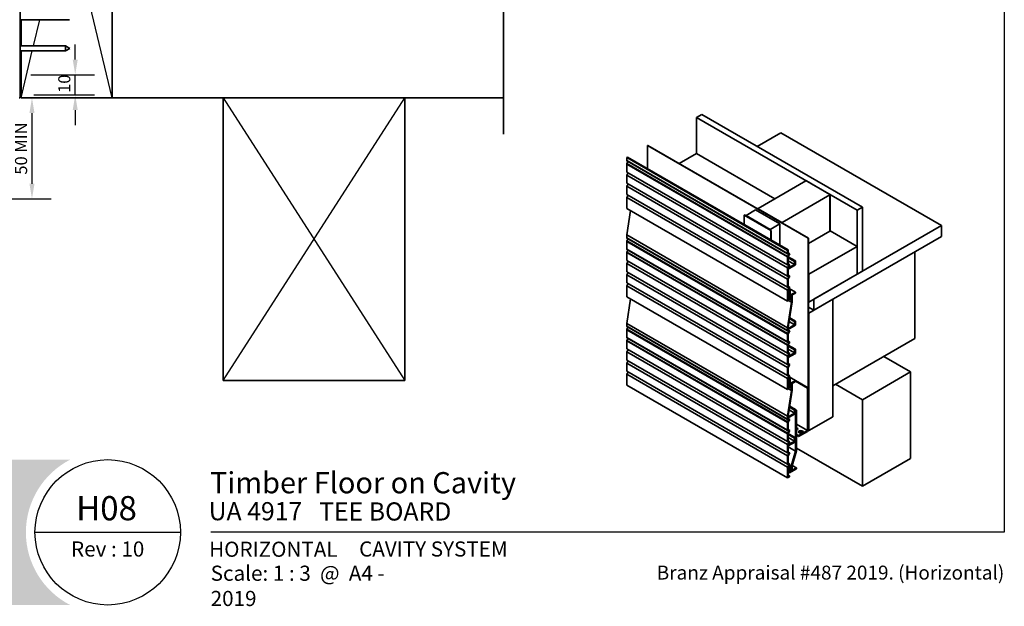
# Model space of a CAD drawing. Units: millimetres. Extents: x 21 to 870, y 20 to 609.
# Drawn here: x 382 to 870, y 20 to 311 of the extents above; entities that cross this region are included whole.
import ezdxf

# ---------------------------------------------------------------- set-up
doc = ezdxf.new("R2010")
doc.units = ezdxf.units.MM
doc.header["$LTSCALE"] = 3
for name, color, linetype, lineweight in [('Border (ISO)', 7, 'Continuous', 70), ('Dimension (ISO)', 7, 'Continuous', 25), ('Hatch (ISO)', 8, 'Continuous', 18), ('Sketch Geometry (ISO)', 8, 'Continuous', 25), ('Title (ISO)', 7, 'Continuous', 50), ('Visible (ISO)', 8, 'Continuous', 35), ('Visible Narrow (ISO)', 7, 'Continuous', 35)]:
    doc.layers.add(name, color=color, linetype=linetype, lineweight=lineweight)
doc.styles.add('Note Text (ISO)', font='arial.ttf')
doc.styles.add('Text Style48', font='arial.ttf')
doc.styles.add('Text Style53', font='arialbd.ttf')
doc.styles.add('Text Style56', font='arialbd.ttf')
doc.styles.add('Text Style57', font='arialbd.ttf')
doc.dimstyles.new('Default (ISO)', dxfattribs={"dimscale": 3, "dimtxt": 2, "dimasz": 2.5, "dimexe": 3.175, "dimexo": 3, "dimgap": 0.762, "dimtad": 1, "dimdec": 0, "dimrnd": 1e-08, "dimzin": 0, "dimdsep": 46, "dimtxsty": 'Note Text (ISO)', "dimcen": 0.09, "dimdle": 10, "dimclrd": 256, "dimclre": 256, "dimclrt": 174, "dimazin": 0, "dimtfac": 1.752600073814392, "dimtmove": 0, "dimatfit": 3, "dimfxl": 0, "dimtolj": 1, "dimtzin": 0, "dimlwd": -1, "dimlwe": -1, "dimarcsym": 0})

# ---------------------------------------------------------------- blocks, each defined once
blk = doc.blocks.new('Title Blocks ULLTRACLAD TITLE BLOCK')
at = {"layer": 'Title (ISO)', "color": 7, "insert": (142.4408942012255, 17.35416764232436), "char_height": 2.5, "attachment_point": 2, "style": 'Note Text (ISO)'}
blk.add_mtext('\\fArial|b0|i0;\\H2.5000;Rev : 10', dxfattribs=at)
at = {"layer": 'Title (ISO)', "color": 174, "attachment_point": 1, "style": 'Note Text (ISO)'}
for s, insert, char_height in [('\\fArial|b0|i0;\\H2.5000;CAVITY SYSTEM', (183.9408942012254, 17.35416764232436), 2.5), ('\\fArial|b0|i0;\\H2.5000;Scale: 1 : 3  @  A4 - 2019\\fArial|b0|i0;\\H2.0000;  ', (159.4408942012254, 13.35416764232436), 2.000000029802322)]:
    blk.add_mtext(s, dxfattribs=dict(at, insert=insert, char_height=char_height))
at = {"layer": 'Title (ISO)', "color": 8, "insert": (290.4408942012254, 13.35416764232437), "char_height": 2.300000041723251, "attachment_point": 3, "style": 'Note Text (ISO)'}
blk.add_mtext('\\fArial|b0|i0;\\H2.3000;Branz Appraisal #487 2019. (Horizontal)', dxfattribs=at)
at = {"layer": 'Title (ISO)', "color": 174}
for tag, p, height, style in [('DESCRIPTION_001', (159.3358464540376, 25.29448148193591), 3.499999940395355, 'Text Style56'), ('Board_Number_001', (159.1114262481608, 20.84188921430521), 3.00000011920929, 'Text Style48')]:
    blk.add_attdef(tag, p, '', height=height, dxfattribs=dict(at, style=style))
at = {"layer": 'Title (ISO)', "color": 1}
for tag, p, height, style in [('<Sheet_Name>_001', (137.2362556516376, 20.83779650471315), 4.000000059604645, 'Text Style57'), ('Board_Name_001', (177.3426677307466, 20.80096151827234), 3.00000011920929, 'Text Style48'), ('Board_Orientation_001', (159.1850961111845, 14.81153462731754), 2.5, 'Text Style53')]:
    blk.add_attdef(tag, p, '', height=height, dxfattribs=dict(at, style=style))
blk = doc.blocks.new('*D6')
at = {"layer": 'Defpoints', "color": 0}
for p in [(380.4290300311982, 272.1272840289769), (359.9290300311997, 222.127284028977), (388.5126272694067, 222.127284028977)]:
    blk.add_point(p, dxfattribs=at)
at = {"layer": 'Dimension (ISO)'}
for p, q in [((388.5126272694067, 264.627284028977), (388.5126272694067, 229.627284028977)), ((368.9290300311997, 222.127284028977), (398.0376272694067, 222.127284028977))]:
    blk.add_line(p, q, dxfattribs=at)
for points in [[(387.2626272694067, 264.627284028977), (389.7626272694067, 264.627284028977), (388.5126272694067, 272.127284028977)], [(387.2626272694067, 229.627284028977), (389.7626272694067, 229.627284028977), (388.5126272694067, 222.127284028977)]]:
    blk.add_solid(points, dxfattribs=at)
at = {"layer": 'Dimension (ISO)', "color": 174, "insert": (380.0997513810833, 234.136833748724), "char_height": 6, "attachment_point": 1, "rotation": 90, "style": 'Note Text (ISO)'}
blk.add_mtext('\\A1;50 MIN', dxfattribs=at)
blk = doc.blocks.new('Borders UC Border')
at = {"layer": 'Hatch (ISO)'}
h = blk.add_hatch(color=159, dxfattribs=at)
edge = h.paths.add_edge_path()
edge.add_line((6.999999999999996, 31.00000000000001), (7, 7.000000000000004))
edge.add_line((7, 7.000000000000002), (135.8153415615735, 7.000000000000001))
edge.add_arc((142, 19), 13.5, 117.26604445073289, 242.7339555492673, ccw=False)
edge.add_line((135.8153415615735, 31.00000000000001), (6.999999999999972, 31.00000000000001))
at = {"layer": 'Border (ISO)', "lineweight": 25}
for p, q in [((290, 203), (290, 19.00000000000006)), ((130, 19), (154, 19)), ((290, 19.00000000000006), (159, 19.00000000000004))]:
    blk.add_line(p, q, dxfattribs=at)
blk.add_circle((142, 19), 12, dxfattribs=at)
blk = doc.blocks.new('*D10')
at = {"layer": 'Defpoints', "color": 0}
for p in [(378.929030031199, 283.6272840289769), (409.9290300311989, 283.6272840289769), (380.4290300311981, 273.6272840289769)]:
    blk.add_point(p, dxfattribs=at)
at = {"layer": 'Dimension (ISO)'}
for p, q in [((409.9290300311989, 291.1272840289769), (409.9290300311989, 298.6272840289769)), ((387.929030031199, 283.6272840289769), (419.4540300311988, 283.6272840289769)), ((409.9290300311989, 273.627284028977), (409.9290300311989, 283.6272840289769)), ((389.4290300311981, 273.627284028977), (419.4540300311988, 273.627284028977)), ((409.9290300311989, 266.127284028977), (409.9290300311989, 258.627284028977))]:
    blk.add_line(p, q, dxfattribs=at)
for points in [[(408.6790300311989, 291.1272840289769), (411.1790300311989, 291.1272840289769), (409.9290300311989, 283.6272840289769)], [(408.6790300311989, 266.127284028977), (411.1790300311989, 266.127284028977), (409.9290300311989, 273.627284028977)]]:
    blk.add_solid(points, dxfattribs=at)
at = {"layer": 'Dimension (ISO)', "color": 174, "insert": (401.5161541428754, 274.6225091079851), "char_height": 6, "attachment_point": 1, "rotation": 90, "style": 'Note Text (ISO)'}
blk.add_mtext('\\A1;10', dxfattribs=at)

msp = doc.modelspace()

# ---------------------------------------------------------------- linework, layer by layer
at = {"layer": 'Sketch Geometry (ISO)'}
for p, q in [((428.1790300311987, 272.1272840289767), (400.9408308322498, 387.1330139800941)), ((389.2777142417253, 297.8772840289774), (392.3566616101461, 310.8772840289765)), ((389.2777142417253, 297.8772840289774), (389.2971012043013, 297.9591400931873)), ((383.1790300311988, 272.1272840289767), (388.6856089785674, 295.3772840289774)), ((483.1790300311985, 272.1272840289769), (573.1790300311984, 132.127284028977)), ((483.1790300311985, 132.1272840289769), (573.1790300311984, 272.1272840289769))]:
    msp.add_line(p, q, dxfattribs=at)
at = {"layer": 'Sketch Geometry (ISO)', "color": 7, "lineweight": 35}
msp.add_line((621.9463238944404, 370.3688638411932), (621.9463238944404, 254.1272840289788), dxfattribs=at)
at = {"layer": 'Visible (ISO)', "color": 100}
for p, q in [((382.6790300311986, 272.1272840289768), (382.6790300311987, 566.3531099266606)), ((382.1790300311986, 272.1272840289768), (382.6790300311986, 272.1272840289768))]:
    msp.add_line(p, q, dxfattribs=at)
at = {"layer": 'Visible (ISO)'}
for p, q in [((428.1790300311986, 272.1272840289768), (428.1790300311986, 462.1272840289767)), ((428.1790300311987, 462.1272840289768), (428.1790300311987, 272.1272840289768)), ((407.0639665217368, 310.8772840289765), (382.6790300311987, 310.8772840289765)), ((383.1790300311986, 310.8772840289765), (383.1790300311986, 297.8772840289762)), ((405.0639665217382, 297.8772840289762), (382.6790300311987, 297.8772840289762)), ((405.0639665217381, 297.8772840289762), (405.0639665217381, 295.3772840289763)), ((407.2290300311992, 296.6272840289763), (405.0639665217382, 297.8772840289762)), ((405.063966521738, 295.3772840289763), (382.6790300311987, 295.3772840289762)), ((383.1790300311986, 295.3772840289763), (383.1790300311986, 272.1272840289768)), ((407.2290300311992, 296.6272840289763), (405.063966521738, 295.3772840289762)), ((383.1790300311986, 272.1272840289768), (428.1790300311986, 272.1272840289768)), ((428.1790300311987, 272.1272840289768), (621.9463238944404, 272.1272840289768)), ((483.1790300311985, 272.1272840289769), (483.1790300311985, 132.1272840289769)), ((573.1790300311984, 272.1272840289769), (483.1790300311985, 272.1272840289769)), ((573.1790300311984, 132.127284028977), (573.1790300311984, 272.1272840289769)), ((717.507911977659, 262.461876896467), (720.1595624071084, 263.9928079857065)), ((720.1595624071084, 263.9928079857065), (799.7090752905951, 218.0648753085219)), ((797.0574248611456, 216.5339442192824), (717.5079119776589, 262.461876896467)), ((717.507911977659, 262.461876896467), (717.507911977659, 244.5499831523651)), ((759.3376975022258, 254.9220412819625), (747.6041443519114, 248.1476712120778)), ((838.8872103857124, 208.9941086047779), (759.3376975022258, 254.9220412819625)), ((693.3778930696681, 248.5304039843877), (693.5104755911404, 248.6069505388497)), ((772.9274059531546, 202.6024713072031), (693.3778930696681, 248.5304039843877)), ((693.3778930696681, 248.5304039843877), (693.3778930696681, 237.0484208150766)), ((693.5104755911404, 248.6069505388497), (773.0599884746272, 202.6790178616651)), ((709.0226306034205, 239.6510036667987), (717.507911977659, 244.549983152365)), ((756.354590769095, 222.1218426950066), (717.507911977659, 244.5499831523651)), ((683.0364563948017, 242.5597727363463), (683.4342039592191, 242.7894123997322)), ((762.5859692782897, 196.631840059161), (683.0364563948017, 242.5597727363463)), ((683.0364563948017, 242.5597727363463), (683.0364563948019, 241.0720516167835)), ((683.0364563948021, 239.3400008092148), (683.0364563948027, 235.4009581930588)), ((683.676621437747, 240.5756256728693), (683.114121437747, 239.6013470936118)), ((683.4342039592191, 242.7894123997322), (762.9837168427069, 196.8614797225469)), ((683.6766214377477, 235.0313587331889), (683.0364563948028, 233.9225603535789)), ((683.0364563948029, 233.9225603535789), (683.0364563948033, 229.8566912533783)), ((683.0364563948033, 229.8566912533783), (762.5859692782906, 183.9287585761934)), ((683.6766214377484, 229.4870917935086), (683.0364563948035, 228.3782934138984)), ((748.1344744378015, 217.3759563183642), (771.7341632599025, 231.0012430125956)), ((771.9993283028474, 231.0012430125956), (783.6665901924255, 224.2651462199419)), ((683.0364563948034, 228.3782934138984), (683.036456394804, 224.3127512629745)), ((683.0364563948034, 228.3782934138984), (762.5859692782907, 182.4503607367135)), ((683.036456394804, 224.3127512629745), (762.5859692782913, 178.3848185857895)), ((683.676621437749, 223.9431518031044), (683.0364563948042, 222.8343534234944)), ((683.0364563948043, 222.8343534234945), (683.0364563948049, 217.4389479940141)), ((683.0364563948043, 222.8343534234945), (762.5859692782914, 176.9064207463095)), ((783.6665901924255, 224.1120531110179), (760.0669013703244, 210.4867664167865)), ((783.721507670953, 224.1885996654798), (783.721507670953, 206.2767059213779)), ((683.0364563948049, 217.4389479940141), (762.585969278292, 171.5110153168291)), ((684.9368058692494, 216.3417807133891), (683.0364563948117, 204.2729406265579)), ((746.8749404838129, 216.6487640509754), (742.1019697108037, 213.8930880903443)), ((758.8073674163359, 209.7595741493977), (746.8749404838129, 216.6487640509754)), ((748.0795569592739, 217.2994097639022), (748.0795569592739, 217.1014767215273)), ((759.8017363273796, 210.4867664167865), (748.1344744378015, 217.2228632094402)), ((799.7090752905951, 218.0648753085219), (797.0574248611456, 216.5339442192824)), ((797.0574248611456, 184.843670672025), (797.0574248611456, 216.5339442192824)), ((799.7090752905951, 218.0648753085219), (799.7090752905951, 186.3746017612644)), ((741.3064745819687, 214.1992743081922), (741.1738920604963, 214.1227277537302)), ((741.1738920604963, 209.4533879315348), (741.1738920604963, 214.1227277537302)), ((741.1738920604963, 214.1227277537302), (754.432144207744, 206.4680723075328)), ((741.3064745819687, 214.1992743081922), (754.5647267292165, 206.5446188619948)), ((742.1019697108037, 213.8930880903443), (754.0343966433267, 207.0038981887666)), ((742.1019697108037, 213.7399949814203), (742.1019697108037, 213.8930880903443)), ((754.0343966433267, 207.0038981887666), (758.8073674163359, 209.7595741493977)), ((758.8073674163359, 199.2726961880923), (758.8073674163359, 209.7595741493977)), ((754.0343966433267, 206.8508050798426), (754.0343966433267, 207.0038981887666)), ((754.5647267292165, 206.5446188619948), (754.432144207744, 206.4680723075328)), ((754.432144207744, 206.4680723075328), (754.432144207744, 201.7987324853374)), ((754.5647267292165, 206.5446188619948), (754.5647267292165, 201.7221859308754)), ((783.6665901924255, 206.2001593669159), (773.0599884746273, 200.076435009958)), ((838.8872103857124, 208.9941086047779), (775.7116389040767, 172.5196754036472)), ((797.0574248611456, 198.6220504751804), (783.7215076709529, 206.3215458548288)), ((838.8872103857124, 203.4827566835158), (838.8872103857124, 208.9941086047779)), ((683.0364563948117, 204.2729406265579), (683.0364563948117, 202.8316894042202)), ((683.0364563948117, 201.0996385966514), (683.0364563948117, 197.2874224645394)), ((683.6766214377566, 202.3352634603058), (683.1141214377565, 201.3609848810484)), ((773.0599884746272, 202.6790178616651), (772.9274059531546, 202.6024713072031)), ((772.9274059531546, 202.6024713072031), (772.9274059531546, 107.2254644475831)), ((773.0599884746271, 107.302011002045), (773.0599884746272, 202.6790178616651)), ((775.7116389040767, 167.008323482385), (838.8872103857124, 203.4827566835158)), ((683.0364563948117, 195.5553716569706), (683.0364563948117, 191.6163290408142)), ((683.6766214377566, 196.790996520625), (683.1141214377565, 195.8167179413676)), ((762.9837168427069, 196.8614797225469), (762.5859692782897, 196.631840059161)), ((762.5859692782897, 196.631840059161), (762.5859692782892, 195.1441189395985)), ((762.9837168427065, 195.4371718450067), (762.9837168427069, 196.8614797225469)), ((763.7886343212341, 194.9724525221035), (762.9837168427065, 195.4371718450067)), ((797.0574248611456, 198.6220504751804), (773.1925709960997, 184.843670672025)), ((797.0574248611456, 184.843670672025), (797.0574248611456, 198.6220504751804)), ((825.6289582384645, 152.9620307386128), (825.6289582384646, 195.8281012373184)), ((683.6766214377566, 191.2467295809443), (683.0364563948117, 190.1379312013342)), ((762.5859692782893, 193.4120681320298), (762.5859692782898, 189.4730255158738)), ((762.6636343212341, 194.9724525221033), (763.2261343212342, 194.6476929956844)), ((763.2261343212342, 194.6476929956844), (762.6636343212342, 193.6734144164269)), ((762.9837168427068, 193.5782945533936), (763.7886343212341, 194.9724525221035)), ((762.983716842707, 189.8929049053263), (762.9837168427067, 193.5782945533936)), ((762.9837168427068, 193.4798764474154), (766.5634449224641, 191.4131194769417)), ((762.9837168427068, 193.0205971206435), (766.1656973580467, 191.1834798135558)), ((762.9837168427068, 191.4896660314041), (766.1656973580468, 189.6525487243164)), ((766.5634449224641, 191.4131194769417), (766.1656973580467, 191.1834798135558)), ((766.1656973580467, 191.1834798135558), (766.1656973580468, 189.6525487243164)), ((766.5634449224644, 189.4229090609306), (766.5634449224641, 191.4131194769417)), ((683.0364563948117, 190.1379312013342), (683.0364563948117, 186.0720621011334)), ((683.6766214377567, 185.7024626412634), (683.0364563948117, 184.5936642616534)), ((762.5859692782898, 189.4730255158738), (763.2261343212349, 189.103426056004)), ((763.2261343212349, 189.103426056004), (762.58596927829, 187.9946276763939)), ((762.58596927829, 187.9946276763939), (762.5859692782906, 183.9287585761934)), ((763.7886343212349, 189.4281855824233), (762.983716842707, 189.8929049053263)), ((762.9837168427075, 187.3561520904568), (766.5634449224644, 189.4229090609306)), ((762.9837168427078, 184.3486379656459), (762.9837168427075, 187.3561520904568)), ((766.1656973580468, 189.6525487243164), (763.0367498512963, 187.8460500390132)), ((763.0367498512962, 188.1258834790676), (763.7886343212349, 189.4281855824233)), ((763.0367498512963, 187.8460500390132), (763.0367498512962, 188.1258834790676)), ((799.7090752905951, 186.3746017612644), (797.0574248611456, 184.843670672025)), ((683.0364563948117, 184.5936642616534), (683.0364563948116, 180.5281221107291)), ((762.5859692782906, 183.9287585761934), (763.2261343212356, 183.5591591163236)), ((763.2261343212356, 183.5591591163236), (762.5859692782907, 182.4503607367135)), ((762.5859692782907, 182.4503607367135), (762.5859692782911, 178.3848185857895)), ((763.7886343212356, 183.8839186427428), (762.9837168427078, 184.3486379656459)), ((762.9837168427082, 182.4897606740329), (763.7886343212356, 183.8839186427428)), ((762.9837168427085, 178.8046979752419), (762.9837168427081, 182.4897606740328)), ((773.1925709960997, 184.843670672025), (773.0599884746271, 184.920217226487)), ((773.1925709960997, 184.843670672025), (773.1925709960997, 171.0652908688696)), ((773.1925709960997, 171.0652908688696), (797.0574248611456, 184.843670672025)), ((683.6766214377565, 180.158522650859), (683.0364563948117, 179.049724271249)), ((683.0364563948117, 179.049724271249), (683.0364563948116, 173.6543188417682)), ((683.0364563948117, 179.049724271249), (762.5859692782988, 133.121791594064)), ((762.5859692782911, 178.3848185857895), (763.2261343212363, 178.0152191259195)), ((763.2261343212363, 178.0152191259195), (762.5859692782914, 176.9064207463095)), ((762.5859692782914, 176.9064207463095), (762.585969278292, 171.5110153168291)), ((763.7886343212364, 178.3399786523388), (762.9837168427085, 178.8046979752419)), ((762.9837168427086, 176.9458206836288), (763.7886343212364, 178.3399786523388)), ((763.8852779887218, 177.1601510361227), (762.9837168427089, 176.6396344657811)), ((762.9837168427089, 176.6396344657811), (762.9837168427086, 176.9458206836288)), ((762.9837168427088, 176.1803551390092), (763.4875304243043, 176.4712320459649)), ((762.9837168427093, 172.1999343069869), (762.9837168427088, 176.1803551390092)), ((762.9837168427088, 176.0915933003086), (763.5697594428698, 175.7532414473491)), ((762.9837168427089, 175.6143398329669), (763.7210427299951, 175.1886445334617)), ((763.3019148942429, 177.4969558757554), (763.8852779887218, 177.1601510361227)), ((763.4477556678659, 177.7495595054858), (766.5634449224731, 175.950715475627)), ((763.4875304243043, 176.4712320459649), (763.5697594428698, 175.7532414473491)), ((763.5697594428698, 175.7532414473491), (763.7210427299951, 175.1886445334616)), ((763.8852779887219, 175.9354061647312), (763.8852779887218, 177.1601510361227)), ((764.0154255409514, 175.4496888873011), (763.8852779887219, 175.9354061647312)), ((766.5634449224731, 175.950715475627), (764.5747071003858, 174.8025171586973)), ((766.5634449224731, 175.4914361488552), (766.5634449224731, 175.950715475627)), ((683.0364563948116, 173.6543188417682), (762.5859692782986, 127.7263861645832)), ((684.9368058692537, 172.5571515611446), (683.0364563948156, 160.4883114743106)), ((762.585969278292, 171.5110153168291), (763.6201129457774, 172.1080784416325)), ((764.5747071003858, 170.9751894355986), (762.5859692782988, 158.3450079493729)), ((762.9837168427088, 174.9497285311472), (763.9067007598148, 174.4168435181482)), ((762.9837168427089, 174.0370516140818), (763.1162993641886, 173.9605050596156)), ((762.983716842709, 173.6696281526643), (763.1162993641886, 173.5930815981981)), ((762.9837168427093, 172.934781229822), (763.6201129457774, 172.5673577684045)), ((763.6201129457774, 172.5673577684045), (762.9837168427093, 172.1999343069869)), ((762.9837168427161, 158.5291699972184), (764.9724546648032, 171.1593514834443)), ((763.9067007598148, 174.4168435181482), (763.1162993641886, 173.9605050596156)), ((763.1162993641886, 173.9605050596156), (763.1162993641886, 173.5930815981981)), ((763.1162993641886, 173.5930815981981), (763.623829214097, 173.8861040936645)), ((763.1162993641882, 171.8172015346807), (764.5747071003858, 170.9751894355986)), ((763.6201129457774, 172.1080784416325), (763.6201129457774, 172.5673577684045)), ((763.6201129457771, 172.3017210979701), (763.7878124054223, 172.204899769801)), ((763.623829214097, 173.8861040936645), (763.7878124054223, 172.204899769801)), ((763.7210427299951, 175.1886445334617), (764.0154255409514, 175.4496888873011)), ((763.7878124054223, 172.204899769801), (764.5747071003858, 172.659213633762)), ((763.7939447595911, 175.2532905063283), (764.5747071003858, 174.8025171586973)), ((764.0706839511403, 172.7356391942847), (763.9067007598148, 174.4168435181482)), ((764.0105290129529, 173.3523654658298), (764.5747071003858, 173.0266370951794)), ((764.5747071003858, 173.0266370951794), (764.0706839511403, 172.7356391942847)), ((764.5747071003858, 174.8025171586973), (764.5747071003858, 173.0266370951794)), ((764.5747071003858, 172.659213633762), (764.5747071003858, 170.9751894355986)), ((764.9724546648032, 174.5728774953114), (766.5634449224731, 175.4914361488552)), ((764.9724546648032, 171.1593514834443), (764.9724546648032, 174.5728774953114)), ((773.1925709960997, 171.0652908688696), (773.0599884746271, 171.1418374233317)), ((785.1249979286225, 172.4431288491852), (773.1925709960996, 165.5539389476075)), ((775.7116389040767, 172.5196754036471), (775.7116389040767, 167.008323482385)), ((785.1249979286225, 114.2677474580847), (785.1249979286225, 172.4431288491852)), ((773.0599884746272, 168.5392545716246), (775.7116389040767, 167.008323482385)), ((763.4322227093513, 161.377564808403), (766.1656973580558, 159.7993924841504)), ((763.653193578472, 162.7809183068725), (766.1656973580557, 161.3303235733899)), ((763.7194848392082, 163.2019243564134), (766.5634449224731, 161.5599632367759)), ((766.5634449224731, 161.5599632367759), (766.1656973580557, 161.3303235733899)), ((766.1656973580557, 161.3303235733899), (766.1656973580557, 159.7993924841504)), ((766.5634449224731, 159.5697528207645), (766.5634449224731, 161.5599632367758)), ((773.0599884746271, 165.6304855020695), (773.1925709960996, 165.5539389476075)), ((773.1925709960996, 165.5539389476075), (773.1925709960996, 107.378557556507)), ((683.0364563948156, 160.4883114743106), (683.0364563948157, 159.0470602519729)), ((683.0364563948156, 157.3150094444042), (683.0364563948157, 153.5027933122921)), ((683.6766214377606, 158.5506343080586), (683.1141214377606, 157.5763557288011)), ((762.5859692782988, 158.3450079493729), (762.5859692782988, 156.9037567270352)), ((762.6636343212436, 156.7320903095399), (763.2261343212436, 156.4073307831208)), ((763.2261343212436, 156.4073307831208), (762.6636343212436, 155.4330522038633)), ((766.1656973580558, 159.7993924841504), (762.9837168427161, 157.962275177063)), ((762.9837168427161, 157.5029958502911), (766.5634449224731, 159.5697528207645)), ((762.9837168427161, 157.962275177063), (762.9837168427161, 158.5291699972184)), ((762.9837168427161, 157.1968096324433), (762.9837168427161, 157.5029958502911)), ((763.7886343212436, 156.7320903095399), (762.9837168427161, 157.1968096324432)), ((762.9837168427161, 155.33793234083), (763.7886343212436, 156.7320903095399)), ((683.0364563948156, 151.7707425047233), (683.0364563948156, 147.831699888567)), ((683.6766214377606, 153.0063673683778), (683.1141214377606, 152.0320887891203)), ((762.5859692782988, 155.1717059194663), (762.5859692782988, 151.3594897873543)), ((762.6636343212436, 151.1878233698591), (763.2261343212438, 150.86306384344)), ((762.9837168427161, 151.6525426927624), (762.9837168427161, 155.33793234083)), ((763.7886343212436, 151.1878233698591), (762.9837168427161, 151.6525426927624)), ((762.9837168427161, 149.7936654011492), (763.7886343212436, 151.1878233698591)), ((785.1249979286226, 129.5770583504796), (825.6289582384646, 152.9620307386128)), ((683.6766214377606, 147.462100428697), (683.0364563948156, 146.353302049087)), ((683.0364563948156, 146.353302049087), (683.0364563948156, 142.2874329488862)), ((762.5859692782988, 149.6274389797855), (762.5859692782988, 145.6883963636292)), ((763.2261343212438, 150.86306384344), (762.6636343212436, 149.8887852641825)), ((762.9837168427161, 146.1082757530817), (762.9837168427161, 149.7936654011492)), ((762.9837168427161, 149.6952472951699), (766.5634449224731, 147.6284903246965)), ((762.9837168427161, 149.235967968398), (766.1656973580556, 147.3988506613106)), ((762.9837168427161, 147.7050368791586), (766.1656973580556, 145.8679195720711)), ((766.5634449224731, 147.6284903246965), (766.1656973580556, 147.3988506613105)), ((766.1656973580556, 147.3988506613105), (766.1656973580556, 145.8679195720711)), ((766.5634449224731, 145.6382799086851), (766.5634449224731, 147.6284903246965)), ((683.6766214377606, 141.9178334890163), (683.0364563948156, 140.8090351094062)), ((762.5859692782988, 145.6883963636292), (763.2261343212438, 145.3187969037592)), ((763.2261343212438, 145.3187969037592), (762.5859692782988, 144.2099985241492)), ((762.5859692782988, 144.2099985241492), (762.5859692782988, 140.1441294239484)), ((763.7886343212436, 145.6435564301784), (762.9837168427161, 146.1082757530817)), ((762.9837168427161, 143.5715229382119), (766.5634449224731, 145.6382799086851)), ((762.9837168427161, 140.5640088134009), (762.9837168427161, 143.5715229382119)), ((766.1656973580556, 145.8679195720711), (763.0367498513051, 144.0614208867684)), ((763.0367498513051, 144.3412543268228), (763.7886343212436, 145.6435564301784)), ((763.0367498513051, 144.0614208867684), (763.0367498513051, 144.3412543268228)), ((810.3156770083932, 144.1209036982547), (823.573929155641, 136.4662482520573)), ((683.0364563948156, 140.8090351094062), (683.0364563948156, 136.7434929584819)), ((762.5859692782988, 140.1441294239484), (763.2261343212438, 139.7745299640784)), ((763.2261343212438, 139.7745299640784), (762.5859692782988, 138.6657315844684)), ((762.5859692782988, 138.6657315844684), (762.5859692782986, 134.6001894335441)), ((763.7886343212436, 140.0992894904976), (762.9837168427161, 140.5640088134009)), ((762.9837168427161, 138.7051315217876), (763.7886343212436, 140.0992894904976)), ((762.9837168427161, 135.0200688229965), (762.9837168427161, 138.7051315217876)), ((483.1790300311985, 132.1272840289769), (573.1790300311984, 132.127284028977)), ((683.6766214377604, 136.3738934986118), (683.0364563948156, 135.2650951190018)), ((683.0364563948156, 135.2650951190018), (683.0364563948156, 129.869689689521)), ((762.5859692782986, 134.6001894335441), (763.2261343212435, 134.2305899736739)), ((763.2261343212435, 134.2305899736739), (762.5859692782988, 133.121791594064)), ((762.5859692782988, 133.121791594064), (762.5859692782986, 127.7263861645832)), ((763.7886343212438, 134.5553495000931), (762.9837168427161, 135.0200688229965)), ((762.983716842716, 133.1611915313832), (763.7886343212438, 134.5553495000931)), ((763.8852779887291, 133.375521883877), (762.9837168427161, 132.8550053135354)), ((762.9837168427161, 132.8550053135354), (762.983716842716, 133.1611915313832)), ((762.9837168427161, 132.3957259867636), (763.4875304243116, 132.6866028937191)), ((762.9837168427161, 128.4153051547409), (762.9837168427161, 132.3957259867636)), ((762.9837168427161, 132.3069641480628), (763.569759442877, 131.9686122951033)), ((762.9837168427161, 131.829710680721), (763.7210427300022, 131.4040153812158)), ((763.3019148942502, 133.7123267235097), (763.8852779887291, 133.375521883877)), ((763.4477556678711, 133.9649303532378), (766.5634449224764, 132.1660863233802)), ((763.486770732935, 134.0325064281887), (772.8611146924183, 128.6202264197049)), ((763.4875304243116, 132.6866028937191), (763.569759442877, 131.9686122951033)), ((763.569759442877, 131.9686122951033), (763.7210427300022, 131.4040153812158)), ((763.7210427300022, 131.4040153812158), (764.0154255409583, 131.6650597350552)), ((763.8852779887291, 132.1507770124853), (763.8852779887291, 133.375521883877)), ((764.0154255409583, 131.6650597350552), (763.8852779887291, 132.1507770124853)), ((766.5634449224764, 132.1660863233802), (764.5747071003891, 131.0178880064505)), ((764.9724546648064, 130.7882483430646), (766.5634449224764, 131.7068069966083)), ((766.5634449224764, 131.7068069966083), (766.5634449224764, 132.1660863233802)), ((766.5634449224765, 131.7969084298762), (772.4633671280008, 128.390586756319)), ((823.573929155641, 136.4662482520573), (799.709075290595, 122.6878684489019)), ((823.573929155641, 93.60017775335164), (823.573929155641, 136.4662482520573)), ((683.0364563948156, 129.869689689521), (762.5859692783018, 83.94175701233654)), ((762.5859692782986, 127.7263861645832), (763.6201129457841, 128.3234492893864)), ((764.5747071003891, 127.1905602833518), (762.585969278302, 114.5603787971262)), ((762.9837168427152, 131.1650993788984), (763.9067007598181, 130.6322143659014)), ((762.9837168427154, 130.2524224618331), (763.1162993641918, 130.1758759073688)), ((762.9837168427154, 129.8849990004157), (763.1162993641918, 129.8084524459513)), ((762.983716842716, 129.150152077576), (763.6201129457841, 128.7827286161584)), ((763.6201129457841, 128.7827286161584), (762.9837168427161, 128.4153051547409)), ((762.9837168427193, 114.7445408449717), (764.9724546648064, 127.3747223311975)), ((763.9067007598181, 130.6322143659014), (763.1162993641918, 130.1758759073688)), ((763.1162993641918, 130.1758759073688), (763.1162993641918, 129.8084524459513)), ((763.1162993641918, 129.8084524459513), (763.6238292141002, 130.1014749414177)), ((763.1162993641916, 128.0325723824336), (764.5747071003891, 127.1905602833518)), ((763.6201129457841, 128.3234492893864), (763.6201129457841, 128.7827286161584)), ((763.6201129457833, 128.5170919457216), (763.7878124054255, 128.4202706175542)), ((763.6238292141002, 130.1014749414177), (763.7878124054255, 128.4202706175542)), ((763.7878124054255, 128.4202706175542), (764.5747071003891, 128.8745844815152)), ((763.7939447595953, 131.4686613540809), (764.5747071003891, 131.0178880064505)), ((764.0706839511435, 128.951010042038), (763.9067007598181, 130.6322143659014)), ((764.0105290129562, 129.5677363135829), (764.5747071003891, 129.2420079429326)), ((764.5747071003891, 129.2420079429326), (764.0706839511435, 128.951010042038)), ((764.5747071003891, 131.0178880064505), (764.5747071003891, 129.2420079429326)), ((764.5747071003891, 128.8745844815152), (764.5747071003891, 127.1905602833518)), ((764.9724546648064, 127.3747223311975), (764.9724546648064, 130.7882483430646)), ((772.8611146924183, 128.6202264197049), (772.4633671280008, 128.390586756319)), ((772.4633671280008, 128.390586756319), (772.4633671280008, 107.416830833738)), ((772.8611146924181, 107.6464704971239), (772.8611146924183, 128.6202264197049)), ((786.4508231433473, 130.3425238950993), (799.709075290595, 122.6878684489019)), ((799.709075290595, 122.6878684489019), (799.709075290595, 79.82179795019627)), ((763.4322227093545, 117.5929356561562), (766.1656973580589, 116.0147633319037)), ((763.6531935784752, 118.9962891546257), (766.1656973580589, 117.5456944211431)), ((763.7194848392115, 119.4172952041666), (766.5634449224764, 117.7753340845291)), ((766.5634449224764, 117.7753340845291), (766.1656973580589, 117.5456944211431)), ((766.1656973580589, 117.5456944211431), (766.1656973580589, 116.0147633319037)), ((766.5634449224764, 115.7851236685178), (766.5634449224764, 117.7753340845291)), ((766.5634449224765, 117.7123424088733), (767.0274837476294, 117.4444294682567)), ((766.5634449224765, 117.2530630821014), (766.629736183212, 117.2147898048708)), ((767.0274837476294, 117.4444294682567), (766.629736183212, 117.2147898048708)), ((766.629736183212, 117.2147898048708), (766.629736183212, 97.15959253583361)), ((767.0274837476294, 97.30594897458258), (767.0274837476294, 117.4444294682567)), ((762.585969278302, 114.5603787971262), (762.585969278302, 113.1191275747885)), ((762.6636343212468, 112.9474611572932), (763.2261343212468, 112.6227016308741)), ((763.2261343212468, 112.6227016308741), (762.6636343212468, 111.6484230516166)), ((766.1656973580589, 116.0147633319037), (762.9837168427193, 114.1776460248162)), ((762.9837168427193, 113.7183666980444), (766.5634449224764, 115.7851236685178)), ((762.9837168427193, 114.1776460248162), (762.9837168427193, 114.7445408449717)), ((762.9837168427193, 113.4121804801965), (762.9837168427193, 113.7183666980444)), ((763.788634321247, 112.9474611572932), (762.9837168427193, 113.4121804801965)), ((762.9837168427193, 111.5533031885833), (763.788634321247, 112.9474611572932)), ((773.1925709960996, 107.378557556507), (785.1249979286225, 114.2677474580847)), ((762.585969278302, 111.3870767672197), (762.585969278302, 107.5748606351076)), ((762.6636343212468, 107.4031942176124), (763.2261343212468, 107.0784346911933)), ((762.9837168427193, 107.8679135405157), (762.9837168427193, 111.5533031885833)), ((763.788634321247, 107.4031942176124), (762.9837168427193, 107.8679135405157)), ((762.9837168427193, 106.0090362489025), (763.788634321247, 107.4031942176124)), ((767.0274837476295, 110.5552395666788), (772.4633671280008, 107.416830833738)), ((772.4633671280008, 107.416830833738), (768.0881439194089, 104.8907945364928)), ((772.775802804177, 107.3129925664553), (772.9274059531544, 107.2254644475831)), ((772.9274059531544, 107.2254644475831), (773.0599884746271, 107.302011002045)), ((773.059988474627, 107.455104110969), (773.1925709960996, 107.378557556507)), ((762.585969278302, 105.8428098275388), (762.585969278302, 101.9037672113825)), ((763.2261343212468, 107.0784346911933), (762.6636343212468, 106.1041561119358)), ((762.9837168427193, 102.323646600835), (762.9837168427193, 106.0090362489025)), ((762.9837168427192, 105.9106181429231), (766.5634449224762, 103.8438611724497)), ((762.9837168427192, 105.4513388161513), (766.1656973580588, 103.6142215090638)), ((762.9837168427192, 103.9204077269118), (766.1656973580588, 102.0832904198244)), ((766.5634449224762, 103.8438611724497), (766.1656973580588, 103.6142215090638)), ((766.1656973580588, 103.6142215090638), (766.1656973580588, 102.0832904198244)), ((766.5634449224762, 101.8536507564384), (766.5634449224762, 103.8438611724497)), ((767.0274837476295, 105.5031669721885), (768.0881439194089, 104.8907945364928)), ((767.0274837476295, 105.0438876454166), (768.0881439194089, 104.431515209721)), ((768.0881439194089, 104.431515209721), (772.4633671280008, 106.9575515069662)), ((768.0881439194089, 104.8907945364928), (768.0881439194089, 104.431515209721)), ((762.585969278302, 101.9037672113825), (763.2261343212468, 101.5341677515126)), ((763.2261343212468, 101.5341677515126), (762.585969278302, 100.4253693719025)), ((762.585969278302, 100.4253693719025), (762.585969278302, 96.3595002717017)), ((763.788634321247, 101.8589272779317), (762.9837168427193, 102.323646600835)), ((762.9837168427193, 99.78689378596525), (766.5634449224762, 101.8536507564384)), ((762.9837168427193, 96.77937966115421), (762.9837168427193, 99.78689378596525)), ((762.9837168427194, 99.26462278353765), (766.629736183212, 97.15959253583362)), ((766.1656973580588, 102.0832904198244), (763.0367498513083, 100.2767917345217)), ((763.0367498513083, 100.5566251745762), (763.788634321247, 101.8589272779317)), ((763.0367498513083, 100.2767917345217), (763.0367498513083, 100.5566251745762)), ((767.0274837476295, 98.69052362507284), (799.709075290595, 79.82179795019627)), ((762.585969278302, 96.3595002717017), (763.2261343212468, 95.98990081183177)), ((763.2261343212468, 95.98990081183177), (762.585969278302, 94.88110243222172)), ((762.585969278302, 94.88110243222172), (762.5859692783018, 90.81556028129748)), ((763.788634321247, 96.3146603382509), (762.9837168427193, 96.77937966115421)), ((762.9837168427193, 94.92050236954098), (763.788634321247, 96.3146603382509)), ((762.9837168427193, 91.23543967074983), (762.9837168427193, 94.92050236954098)), ((766.629736183212, 97.15959253583362), (764.4818993353579, 89.79581399659168)), ((764.8796468997754, 89.94217043534064), (767.0274837476294, 97.30594897458258)), ((799.709075290595, 79.82179795019627), (823.573929155641, 93.60017775335167)), ((762.5859692783018, 90.81556028129748), (763.2261343212467, 90.44596082142729)), ((763.2261343212467, 90.44596082142729), (762.585969278302, 89.3371624418173)), ((762.585969278302, 89.3371624418173), (762.5859692783018, 83.94175701233652)), ((763.788634321247, 90.77072034784649), (762.9837168427193, 91.23543967074981)), ((762.9837168427192, 89.37656237913657), (763.788634321247, 90.77072034784649)), ((763.8852779887322, 89.59089273163026), (762.9837168427193, 89.07037616128876)), ((762.9837168427193, 89.07037616128876), (762.9837168427192, 89.37656237913657)), ((762.9837168427193, 88.61109683451694), (763.4875304243147, 88.90197374147247)), ((762.9837168427193, 84.63067600249427), (762.9837168427193, 88.61109683451694)), ((762.9837168427192, 88.5223349958161), (763.5697594428801, 88.1839831428566)), ((762.9837168427193, 88.31428244967266), (763.2569981311257, 88.15650342424681)), ((762.9837168427194, 88.00602243923487), (762.9900371311156, 88.00237341902789)), ((763.2569981311257, 88.15650342424681), (762.9900371311156, 88.00237341902789)), ((762.9900371311156, 88.00237341902789), (763.5931377353077, 86.52701128692624)), ((763.9780857537626, 87.20854045577693), (763.2569981311257, 88.15650342424681)), ((763.3019148942534, 89.92769757126301), (763.8852779887322, 89.59089273163026)), ((763.4875304243147, 88.90197374147247), (763.5697594428801, 88.1839831428566)), ((763.5398037415262, 90.33973314129284), (764.4818993353579, 89.79581399659166)), ((763.5697594428801, 88.1839831428566), (763.7210427300054, 87.61938622896912)), ((763.5931377353077, 86.52701128692624), (767.0274837476295, 88.50983188163053)), ((763.7210427300054, 87.61938622896912), (764.0154255409616, 87.8804305828085)), ((763.8852779887322, 88.36614786023864), (763.8852779887322, 89.59089273163026)), ((764.0154255409616, 87.8804305828085), (763.8852779887322, 88.36614786023864)), ((763.9391368133512, 87.81278145091905), (764.481899335358, 87.49941736273243)), ((764.4818993353579, 89.79581399659166), (764.481899335358, 87.49941736273243)), ((764.8796468997754, 87.72905702611835), (764.8796468997754, 89.94217043534064)), ((767.0274837476295, 88.96911120840237), (764.8796468997754, 87.72905702611835)), ((764.946298777124, 90.17068391135719), (767.0274837476295, 88.96911120840237)), ((767.0274837476295, 88.50983188163053), (767.0274837476295, 88.96911120840237)), ((762.5859692783018, 83.94175701233652), (763.6201129457872, 84.53882013713975)), ((762.9837168427196, 86.87886060331184), (763.5931377353077, 86.52701128692624)), ((762.9837168427193, 85.36552292532929), (763.6201129457872, 84.99809946391177)), ((763.6201129457872, 84.99809946391177), (762.9837168427193, 84.63067600249427)), ((763.6201129457872, 84.53882013713975), (763.6201129457872, 84.99809946391177)), ((763.6221256929806, 87.67649600692286), (763.7210427300054, 87.61938622896912)), ((764.481899335358, 87.49941736273243), (763.9780857537626, 87.20854045577693))]:
    msp.add_line(p, q, dxfattribs=at)
at = {"layer": 'Visible (ISO)', "color": 9}
for p, q in [((683.1141214377468, 240.9003851992883), (762.6636343212341, 194.9724525221033)), ((683.0364563948027, 235.4009581930588), (762.5859692782898, 189.4730255158738)), ((683.0364563948029, 233.9225603535789), (762.58596927829, 187.9946276763939)), ((683.0364563948117, 204.2729406265579), (762.5859692782988, 158.3450079493729)), ((683.1141214377565, 202.6600229867249), (762.6636343212436, 156.7320903095399)), ((683.1141214377565, 197.1157560470441), (762.6636343212438, 151.1878233698591)), ((683.0364563948117, 191.6163290408142), (762.5859692782988, 145.6883963636292)), ((683.0364563948117, 190.1379312013342), (762.5859692782988, 144.2099985241492)), ((683.0364563948117, 186.0720621011334), (762.5859692782988, 140.1441294239484)), ((683.0364563948117, 184.5936642616534), (762.5859692782988, 138.6657315844684)), ((683.0364563948116, 180.5281221107291), (762.5859692782986, 134.6001894335441)), ((683.0364563948156, 160.4883114743106), (762.585969278302, 114.5603787971262)), ((683.1141214377606, 158.8753938344777), (762.6636343212468, 112.9474611572932)), ((683.1141214377606, 153.3311268947969), (762.6636343212468, 107.4031942176124)), ((683.0364563948156, 147.831699888567), (762.585969278302, 101.9037672113825)), ((683.0364563948156, 146.353302049087), (762.585969278302, 100.4253693719025)), ((683.0364563948156, 142.2874329488862), (762.585969278302, 96.3595002717017)), ((683.0364563948156, 140.8090351094062), (762.585969278302, 94.88110243222174)), ((683.0364563948156, 136.7434929584819), (762.5859692783018, 90.81556028129748)), ((683.0364563948156, 135.2650951190018), (762.585969278302, 89.33716244181733))]:
    msp.add_line(p, q, dxfattribs=at)
at = {"layer": 'Visible (ISO)'}
for centre, major_axis, ratio, start_param, end_param in [((683.3016214377469, 241.2251447257074), (-0.1874999999999875, -0.3247595264191381), 0.5773502691896255, 5.497787143782043, 6.283185307179787), ((683.301621437747, 239.4930939181388), (-0.1874999999999517, -0.3247595264191426), 0.5773502691896253, 4.712388980384946, 5.497787143782308), ((771.8667457813749, 230.9246964581336), (0.1874999999999977, -1.126052376343445e-14), 0.5773502691896256, 0.7853981633976934, 2.356194490192445), ((783.5340076709529, 224.1885996654799), (0.1874999999999993, -1.301042606982605e-16), 0.5773502691896256, 5.497787143782066, 7.068583470577107), ((748.2670569592738, 217.2994097639022), (-0.1874999999999993, 1.301042606982605e-16), 0.5773502691896256, 5.497787143782066, 7.068583470577107), ((759.9343188488518, 210.5633129712485), (-0.1874999999999977, 1.126052376343445e-14), 0.5773502691896256, 0.7853981633976934, 2.356194490192445), ((783.5340076709529, 206.2767059213779), (0.1875000000000027, -1.235990476633475e-16), 0.5773502691896256, 5.497787143782066, 6.283185307179587), ((683.3016214377566, 202.984782513144), (-0.1874999999999876, -0.3247595264191382), 0.5773502691896254, 5.497787143781869, 6.283185307179726), ((683.3016214377566, 201.2527317055753), (-0.1874999999999805, -0.3247595264191319), 0.5773502691896253, 4.712388980384667, 5.497787143782195), ((683.3016214377566, 197.4405155734632), (-0.1874999999999875, -0.3247595264191382), 0.5773502691896254, 5.497787143782043, 6.283185307179726), ((683.3016214377566, 195.7084647658945), (-0.1874999999999791, -0.3247595264191269), 0.5773502691896253, 4.712388980384668, 5.497787143782291), ((762.8511343212341, 195.2972120485224), (-0.1874999999999875, -0.3247595264191381), 0.5773502691896255, 5.49778714378213, 6.283185307179787), ((762.8511343212342, 193.5651612409538), (-0.1874999999999517, -0.3247595264191426), 0.5773502691896253, 4.712388980384946, 5.497787143782308), ((683.3016214377606, 159.2001533608968), (-0.1874999999999841, -0.324759526419137), 0.5773502691896255, 5.497787143781862, 6.283185307179715), ((683.3016214377606, 157.4681025533281), (-0.1874999999999784, -0.3247595264191299), 0.5773502691896254, 4.712388980384542, 5.497787143782113), ((762.8511343212436, 157.056849835959), (-0.1874999999999876, -0.3247595264191382), 0.5773502691896254, 5.497787143781869, 6.283185307179726), ((683.3016214377606, 153.655886421216), (-0.1874999999999841, -0.324759526419137), 0.5773502691896255, 5.497787143782036, 6.283185307179715), ((683.3016214377606, 151.9238356136473), (-0.1874999999999769, -0.3247595264191249), 0.5773502691896252, 4.712388980384544, 5.497787143782296), ((762.8511343212436, 155.3247990283903), (-0.1874999999999805, -0.3247595264191319), 0.5773502691896253, 4.712388980384667, 5.497787143782195), ((762.8511343212436, 151.5125828962782), (-0.1874999999999875, -0.3247595264191382), 0.5773502691896254, 5.497787143782043, 6.283185307179726), ((762.8511343212436, 149.7805320887095), (-0.1874999999999791, -0.3247595264191269), 0.5773502691896253, 4.712388980384668, 5.497787143782291), ((762.851134321247, 113.2722206837123), (-0.1874999999999841, -0.324759526419137), 0.5773502691896255, 5.497787143781905, 6.283185307179715), ((762.851134321247, 111.5401698761436), (-0.1874999999999784, -0.3247595264191299), 0.5773502691896254, 4.712388980384603, 5.497787143782157), ((762.851134321247, 107.7279537440315), (-0.1874999999999841, -0.324759526419137), 0.5773502691896255, 5.497787143781949, 6.283185307179746), ((766.5634449224755, 108.2971162100507), (1.125000000000004, 1.040834085586084e-15), 0.5773502691896258, 5.137562606553407, 7.428808007805866), ((766.5634449224755, 107.8378368832788), (1.124999999999994, 8.326672684688673e-16), 0.5773502691896257, 0.3613671239066711, 1.145622700626178), ((772.4633671280008, 107.416830833738), (0.2812499999999707, 0.487139289628762), 0.5773502691896253, 3.926990816987071, 5.497787143781847), ((762.851134321247, 105.9959029364628), (-0.1874999999999769, -0.3247595264191249), 0.5773502691896252, 4.712388980384606, 5.497787143782253), ((769.215095351925, 106.3069057940394), (1.124999999999992, 6.765421556309548e-16), 0.577350269189626, 0.3613671239067815, 2.780225529683121)]:
    msp.add_ellipse(centre, major_axis=major_axis, ratio=ratio, start_param=start_param, end_param=end_param, dxfattribs=at)
msp.add_ellipse((769.215095351925, 106.7661851208112), major_axis=(1.125, 1.665334536937735e-15), ratio=0.5773502691896263, dxfattribs=at)
at = {"layer": 'Visible Narrow (ISO)', "color": 9}
for p, q in [((683.0364563948019, 241.0720516167835), (762.5859692782892, 195.1441189395985)), ((683.0364563948021, 239.3400008092148), (762.5859692782894, 193.4120681320299)), ((683.114121437747, 239.6013470936118), (762.6636343212342, 193.6734144164269)), ((683.0364563948117, 202.8316894042202), (762.5859692782988, 156.9037567270352)), ((683.0364563948117, 201.0996385966514), (762.5859692782988, 155.1717059194663)), ((683.1141214377565, 201.3609848810484), (762.6636343212438, 155.4330522038633)), ((683.0364563948117, 197.2874224645394), (762.5859692782988, 151.3594897873544)), ((683.0364563948117, 195.5553716569706), (762.5859692782988, 149.6274389797856)), ((683.1141214377565, 195.8167179413676), (762.6636343212438, 149.8887852641826)), ((683.0364563948157, 159.0470602519729), (762.585969278302, 113.1191275747885)), ((683.0364563948156, 157.3150094444042), (762.585969278302, 111.3870767672197)), ((683.1141214377606, 157.5763557288011), (762.6636343212468, 111.6484230516166)), ((683.0364563948157, 153.5027933122921), (762.585969278302, 107.5748606351076)), ((683.0364563948156, 151.7707425047233), (762.585969278302, 105.8428098275388)), ((683.1141214377606, 152.0320887891203), (762.6636343212468, 106.1041561119359))]:
    msp.add_line(p, q, dxfattribs=at)
at = {"layer": 'Visible Narrow (ISO)'}
for p, q in [((783.6665901924255, 224.1120531110179), (783.6665901924255, 206.2001593669159)), ((748.1344744378015, 217.0697701005163), (748.1344744378015, 217.2228632094402)), ((759.8017363273796, 210.4867664167865), (759.8017363273796, 210.3336733078626)), ((760.0669013703244, 210.1805801989386), (760.0669013703244, 210.4867664167865))]:
    msp.add_line(p, q, dxfattribs=at)

# ---------------------------------------------------------------- block references
at = {"xscale": 3, "yscale": 3, "zscale": 3}
msp.add_blockref('Borders UC Border', (0, 0), dxfattribs=at)
msp.add_blockref('Title Blocks ULLTRACLAD TITLE BLOCK', (-1.322682603676384, 0.4374970730269245), dxfattribs=at).add_auto_attribs({'<Sheet_Name>_001': 'H08', 'DESCRIPTION_001': 'Timber Floor on Cavity', 'Board_Number_001': 'UA 4917', 'Board_Name_001': 'TEE BOARD', 'Board_Orientation_001': 'HORIZONTAL'})

# ---------------------------------------------------------------- dimensions: what is measured, and where the dimension line sits
at = {"layer": 'Dimension (ISO)'}
dim = msp.add_linear_dim(base=(409.9290300311989, 283.6272840289769), p1=(380.429030031198, 273.6272840289768), p2=(378.9290300311989, 283.6272840289768), angle=90, dimstyle='Default (ISO)', override={"dimgap": 0.762, "dimdec": 0, "dimtol": 0, "dimlim": 0, "dimtp": 0, "dimtm": -0, "dimtdec": 2, "dimtofl": 1, "dimatfit": 1}, dxfattribs=at)
dim.commit()
dim.dimension.update_dxf_attribs({"geometry": '*D10', "text_midpoint": (409.9290300311988, 278.6272840289768), "dimtype": 160})
dim = msp.add_linear_dim(base=(388.5126272694067, 222.127284028977), p1=(380.4290300311981, 272.1272840289768), p2=(359.9290300311996, 222.1272840289769), angle=90, text='<> MIN', dimstyle='Default (ISO)', override={"dimdec": 0, "dimse1": 1, "dimtp": 0, "dimtm": -0, "dimtdec": 2, "dimtofl": 0, "dimatfit": 1}, dxfattribs=at)
dim.commit()
dim.dimension.update_dxf_attribs({"geometry": '*D6', "text_midpoint": (388.5126272694067, 247.1272840289768), "dimtype": 160})

doc.saveas('drawing.dxf')
